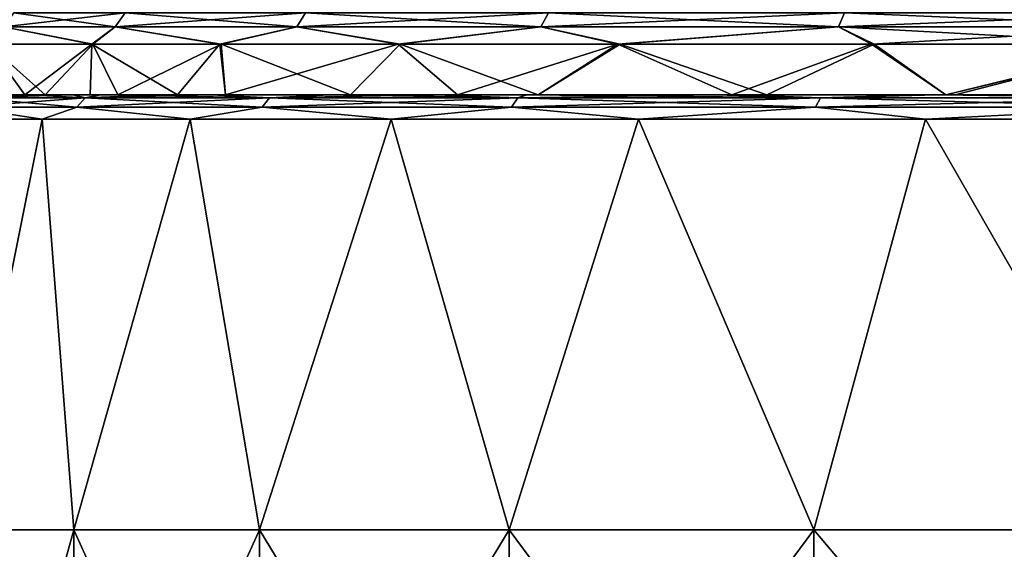
# Model space of a CAD drawing. Units: millimetres. Extents: x -90 to 90, y -10 to 103.
# Drawn here: x -23 to -11, y 26 to 32 of the extents above; entities that cross this region are included whole.
import ezdxf

# ---------------------------------------------------------------- set-up
doc = ezdxf.new("R2010")
doc.units = ezdxf.units.MM
doc.header["$LTSCALE"] = 65.185185
for name, color, linetype in [('78', 7, 'CONTINUOUS'), ('79', 7, 'CONTINUOUS'), ('80', 7, 'CONTINUOUS'), ('81', 7, 'CONTINUOUS'), ('82', 7, 'CONTINUOUS'), ('84', 7, 'CONTINUOUS'), ('85', 7, 'CONTINUOUS'), ('90', 7, 'CONTINUOUS'), ('91', 7, 'CONTINUOUS')]:
    doc.layers.add(name, color=color, linetype=linetype)

msp = doc.modelspace()

# ---------------------------------------------------------------- linework, layer by layer
at = {"layer": '78', "linetype": 'Continuous'}
for points in [[(-24.127, 31.2, 4.261), (-24.029, 26.2, 4.78), (-23.02, 31.2, 8.387), (-24.127, 31.2, 4.261)], [(-24.029, 26.2, 4.78), (-22.635, 26.2, 9.376), (-23.02, 31.2, 8.387), (-24.029, 26.2, 4.78)], [(-23.02, 31.2, 8.387), (-22.635, 26.2, 9.376), (-21.214, 31.2, 12.256), (-23.02, 31.2, 8.387)], [(-22.635, 26.2, 9.376), (-20.371, 26.2, 13.611), (-21.214, 31.2, 12.256), (-22.635, 26.2, 9.376)], [(-21.214, 31.2, 12.256), (-20.371, 26.2, 13.611), (-18.765, 31.2, 15.751), (-21.214, 31.2, 12.256)], [(-20.371, 26.2, 13.611), (-17.324, 26.2, 17.324), (-18.765, 31.2, 15.751), (-20.371, 26.2, 13.611)], [(-18.765, 31.2, 15.751), (-17.324, 26.2, 17.324), (-15.747, 31.2, 18.769), (-18.765, 31.2, 15.751)], [(-17.324, 26.2, 17.324), (-13.611, 26.2, 20.371), (-15.747, 31.2, 18.769), (-17.324, 26.2, 17.324)], [(-15.747, 31.2, 18.769), (-13.611, 26.2, 20.371), (-12.248, 31.2, 21.219), (-15.747, 31.2, 18.769)], [(-13.611, 26.2, 20.371), (-9.376, 26.2, 22.635), (-12.248, 31.2, 21.219), (-13.611, 26.2, 20.371)], [(-12.248, 31.2, 21.219), (-9.376, 26.2, 22.635), (-8.378, 31.2, 23.023), (-12.248, 31.2, 21.219)], [(-24.029, 21.195, 4.78), (-22.635, 21.195, 9.376), (-24.029, 26.2, 4.78), (-24.029, 21.195, 4.78)], [(-24.029, 26.2, 4.78), (-22.635, 21.195, 9.376), (-22.635, 26.2, 9.376), (-24.029, 26.2, 4.78)], [(-22.635, 21.195, 9.376), (-20.371, 21.195, 13.611), (-22.635, 26.2, 9.376), (-22.635, 21.195, 9.376)], [(-22.635, 26.2, 9.376), (-20.371, 21.195, 13.611), (-20.371, 26.2, 13.611), (-22.635, 26.2, 9.376)], [(-20.371, 21.195, 13.611), (-17.324, 21.195, 17.324), (-20.371, 26.2, 13.611), (-20.371, 21.195, 13.611)], [(-20.371, 26.2, 13.611), (-17.324, 21.195, 17.324), (-17.324, 26.2, 17.324), (-20.371, 26.2, 13.611)], [(-17.324, 21.195, 17.324), (-13.611, 21.195, 20.371), (-17.324, 26.2, 17.324), (-17.324, 21.195, 17.324)], [(-17.324, 26.2, 17.324), (-13.611, 21.195, 20.371), (-13.611, 26.2, 20.371), (-17.324, 26.2, 17.324)], [(-13.611, 21.195, 20.371), (-9.376, 21.195, 22.635), (-13.611, 26.2, 20.371), (-13.611, 21.195, 20.371)], [(-13.611, 26.2, 20.371), (-9.376, 21.195, 22.635), (-9.376, 26.2, 22.635), (-13.611, 26.2, 20.371)]]:
    msp.add_3dface(points, dxfattribs=at)
at = {"layer": '79', "linetype": 'Continuous'}
for points in [[(-23.601, 31.5, 4.359), (-23.804, 31.5, 4.361), (-22.985, 31.5, 6.904), (-23.601, 31.5, 4.359)], [(-23.804, 31.5, 4.361), (-23.193, 31.5, 6.909), (-22.985, 31.5, 6.904), (-23.804, 31.5, 4.361)], [(-23.229, 31.5, -6.035), (-23.434, 31.5, -6.04), (-23.748, 31.5, -3.467), (-23.229, 31.5, -6.035)], [(-23.229, 31.5, -6.035), (-22.644, 31.5, -8.536), (-23.434, 31.5, -6.04), (-23.229, 31.5, -6.035)], [(-22.433, 31.5, -8.53), (-22.644, 31.5, -8.536), (-23.229, 31.5, -6.035), (-22.433, 31.5, -8.53)], [(-22.985, 31.5, 6.904), (-23.193, 31.5, 6.909), (-22.31, 31.5, 9.375), (-22.985, 31.5, 6.904)], [(-22.096, 31.5, 9.368), (-22.985, 31.5, 6.904), (-22.31, 31.5, 9.375), (-22.096, 31.5, 9.368)], [(-21.591, 31.5, -10.931), (-22.644, 31.5, -8.536), (-22.433, 31.5, -8.53), (-21.591, 31.5, -10.931)], [(-21.37, 31.5, -10.924), (-21.591, 31.5, -10.931), (-22.433, 31.5, -8.53), (-21.37, 31.5, -10.924)], [(-22.096, 31.5, 9.368), (-22.31, 31.5, 9.375), (-20.954, 31.5, 12.106), (-22.096, 31.5, 9.368)], [(-22.096, 31.5, 9.368), (-20.954, 31.5, 12.106), (-20.785, 31.5, 12), (-22.096, 31.5, 9.368)], [(-21.37, 31.5, -10.924), (-20.954, 31.5, -12.106), (-21.591, 31.5, -10.931), (-21.37, 31.5, -10.924)], [(-20.785, 31.5, -12), (-20.954, 31.5, -12.106), (-21.37, 31.5, -10.924), (-20.785, 31.5, -12)], [(-20.785, 31.5, 12), (-20.954, 31.5, 12.106), (-19.511, 31.5, 14.316), (-20.785, 31.5, 12)], [(-18.215, 31.5, -15.933), (-20.954, 31.5, -12.106), (-20.785, 31.5, -12), (-18.215, 31.5, -15.933)], [(-19.261, 31.5, 14.318), (-20.785, 31.5, 12), (-19.511, 31.5, 14.316), (-19.261, 31.5, 14.318)], [(-17.955, 31.5, -15.926), (-18.215, 31.5, -15.933), (-20.785, 31.5, -12), (-17.955, 31.5, -15.926)], [(-19.261, 31.5, 14.318), (-19.511, 31.5, 14.316), (-17.11, 31.5, 17.114), (-19.261, 31.5, 14.318)], [(-19.261, 31.5, 14.318), (-17.11, 31.5, 17.114), (-16.971, 31.5, 16.971), (-19.261, 31.5, 14.318)], [(-18.215, 31.5, -15.933), (-17.955, 31.5, -15.926), (-17.11, 31.5, -17.114), (-18.215, 31.5, -15.933)], [(-17.955, 31.5, -15.926), (-16.971, 31.5, -16.971), (-17.11, 31.5, -17.114), (-17.955, 31.5, -15.926)], [(-16.971, 31.5, 16.971), (-17.11, 31.5, 17.114), (-14.515, 31.5, 19.363), (-16.971, 31.5, 16.971)], [(-16.971, 31.5, -16.971), (-14.808, 31.5, -19.14), (-17.11, 31.5, -17.114), (-16.971, 31.5, -16.971)], [(-14.185, 31.5, 19.359), (-16.971, 31.5, 16.971), (-14.515, 31.5, 19.363), (-14.185, 31.5, 19.359)], [(-14.61, 31.5, -19.04), (-14.808, 31.5, -19.14), (-16.971, 31.5, -16.971), (-14.61, 31.5, -19.04)], [(-12.267, 31.5, -20.86), (-14.808, 31.5, -19.14), (-14.61, 31.5, -19.04), (-12.267, 31.5, -20.86)], [(-12, 31.5, -20.785), (-12.267, 31.5, -20.86), (-14.61, 31.5, -19.04), (-12, 31.5, -20.785)], [(-14.185, 31.5, 19.359), (-14.515, 31.5, 19.363), (-12.099, 31.5, 20.958), (-14.185, 31.5, 19.359)], [(-14.185, 31.5, 19.359), (-12.099, 31.5, 20.958), (-12, 31.5, 20.785), (-14.185, 31.5, 19.359)], [(-12.267, 31.5, -20.86), (-11.886, 31.5, -20.85), (-12.099, 31.5, -20.958), (-12.267, 31.5, -20.86)], [(-11.886, 31.5, -20.85), (-12.267, 31.5, -20.86), (-12, 31.5, -20.785), (-11.886, 31.5, -20.85)], [(-12, 31.5, 20.785), (-12.099, 31.5, 20.958), (-8.275, 31.5, 22.741), (-12, 31.5, 20.785)], [(-12.099, 31.5, -20.958), (-11.886, 31.5, -20.85), (-8.275, 31.5, -22.741), (-12.099, 31.5, -20.958)], [(-8.209, 31.5, 22.553), (-12, 31.5, 20.785), (-8.275, 31.5, 22.741), (-8.209, 31.5, 22.553)], [(-11.886, 31.5, -20.85), (-8.209, 31.5, -22.553), (-8.275, 31.5, -22.741), (-11.886, 31.5, -20.85)]]:
    msp.add_3dface(points, dxfattribs=at)
at = {"layer": '80', "linetype": 'Continuous'}
for points in [[(-23.02, 31.2, -8.387), (-24.029, 26.2, -4.78), (-24.127, 31.2, -4.261), (-23.02, 31.2, -8.387)], [(-22.635, 26.2, -9.376), (-24.029, 26.2, -4.78), (-23.02, 31.2, -8.387), (-22.635, 26.2, -9.376)], [(-21.214, 31.2, -12.256), (-22.635, 26.2, -9.376), (-23.02, 31.2, -8.387), (-21.214, 31.2, -12.256)], [(-20.371, 26.2, -13.611), (-22.635, 26.2, -9.376), (-21.214, 31.2, -12.256), (-20.371, 26.2, -13.611)], [(-18.765, 31.2, -15.752), (-20.371, 26.2, -13.611), (-21.214, 31.2, -12.256), (-18.765, 31.2, -15.752)], [(-17.324, 26.2, -17.324), (-20.371, 26.2, -13.611), (-18.765, 31.2, -15.752), (-17.324, 26.2, -17.324)], [(-15.747, 31.2, -18.769), (-17.324, 26.2, -17.324), (-18.765, 31.2, -15.752), (-15.747, 31.2, -18.769)], [(-13.611, 26.2, -20.371), (-17.324, 26.2, -17.324), (-15.747, 31.2, -18.769), (-13.611, 26.2, -20.371)], [(-12.248, 31.2, -21.219), (-13.611, 26.2, -20.371), (-15.747, 31.2, -18.769), (-12.248, 31.2, -21.219)], [(-9.376, 26.2, -22.635), (-13.611, 26.2, -20.371), (-12.248, 31.2, -21.219), (-9.376, 26.2, -22.635)], [(-8.378, 31.2, -23.023), (-9.376, 26.2, -22.635), (-12.248, 31.2, -21.219), (-8.378, 31.2, -23.023)], [(-22.635, 21.195, -9.376), (-24.029, 21.195, -4.78), (-22.635, 26.2, -9.376), (-22.635, 21.195, -9.376)], [(-22.635, 26.2, -9.376), (-24.029, 21.195, -4.78), (-24.029, 26.2, -4.78), (-22.635, 26.2, -9.376)], [(-20.371, 21.195, -13.611), (-22.635, 21.195, -9.376), (-20.371, 26.2, -13.611), (-20.371, 21.195, -13.611)], [(-20.371, 26.2, -13.611), (-22.635, 21.195, -9.376), (-22.635, 26.2, -9.376), (-20.371, 26.2, -13.611)], [(-17.324, 21.195, -17.324), (-20.371, 21.195, -13.611), (-17.324, 26.2, -17.324), (-17.324, 21.195, -17.324)], [(-17.324, 26.2, -17.324), (-20.371, 21.195, -13.611), (-20.371, 26.2, -13.611), (-17.324, 26.2, -17.324)], [(-13.611, 21.195, -20.371), (-17.324, 21.195, -17.324), (-13.611, 26.2, -20.371), (-13.611, 21.195, -20.371)], [(-13.611, 26.2, -20.371), (-17.324, 21.195, -17.324), (-17.324, 26.2, -17.324), (-13.611, 26.2, -20.371)], [(-9.376, 21.195, -22.635), (-13.611, 21.195, -20.371), (-9.376, 26.2, -22.635), (-9.376, 21.195, -22.635)], [(-9.376, 26.2, -22.635), (-13.611, 21.195, -20.371), (-13.611, 26.2, -20.371), (-9.376, 26.2, -22.635)]]:
    msp.add_3dface(points, dxfattribs=at)
at = {"layer": '81', "linetype": 'Continuous'}
for points in [[(-23.882, 31.46, -4.75), (-22.496, 31.46, -9.318), (-23.99, 31.35, -4.772), (-23.882, 31.46, -4.75)], [(-23.99, 31.35, -4.772), (-22.496, 31.46, -9.318), (-22.598, 31.35, -9.36), (-23.99, 31.35, -4.772)], [(-23.434, 31.5, -6.04), (-22.644, 31.5, -8.536), (-23.882, 31.46, -4.75), (-23.434, 31.5, -6.04)], [(-23.882, 31.46, -4.75), (-22.644, 31.5, -8.536), (-22.496, 31.46, -9.318), (-23.882, 31.46, -4.75)], [(-22.644, 31.5, -8.536), (-21.591, 31.5, -10.931), (-22.496, 31.46, -9.318), (-22.644, 31.5, -8.536)], [(-22.496, 31.46, -9.318), (-20.246, 31.46, -13.528), (-22.598, 31.35, -9.36), (-22.496, 31.46, -9.318)], [(-22.598, 31.35, -9.36), (-20.246, 31.46, -13.528), (-20.338, 31.35, -13.589), (-22.598, 31.35, -9.36)], [(-21.591, 31.5, -10.931), (-20.954, 31.5, -12.106), (-22.496, 31.46, -9.318), (-21.591, 31.5, -10.931)], [(-22.496, 31.46, -9.318), (-20.954, 31.5, -12.106), (-20.246, 31.46, -13.528), (-22.496, 31.46, -9.318)], [(-20.954, 31.5, -12.106), (-18.215, 31.5, -15.933), (-20.246, 31.46, -13.528), (-20.954, 31.5, -12.106)], [(-20.246, 31.46, -13.528), (-17.218, 31.46, -17.218), (-20.338, 31.35, -13.589), (-20.246, 31.46, -13.528)], [(-20.338, 31.35, -13.589), (-17.218, 31.46, -17.218), (-17.296, 31.35, -17.296), (-20.338, 31.35, -13.589)], [(-20.246, 31.46, -13.528), (-18.215, 31.5, -15.933), (-17.218, 31.46, -17.218), (-20.246, 31.46, -13.528)], [(-18.215, 31.5, -15.933), (-17.11, 31.5, -17.114), (-17.218, 31.46, -17.218), (-18.215, 31.5, -15.933)], [(-17.218, 31.46, -17.218), (-13.528, 31.46, -20.246), (-17.296, 31.35, -17.296), (-17.218, 31.46, -17.218)], [(-17.296, 31.35, -17.296), (-13.528, 31.46, -20.246), (-13.589, 31.35, -20.338), (-17.296, 31.35, -17.296)], [(-17.11, 31.5, -17.114), (-14.808, 31.5, -19.14), (-17.218, 31.46, -17.218), (-17.11, 31.5, -17.114)], [(-17.218, 31.46, -17.218), (-14.808, 31.5, -19.14), (-13.528, 31.46, -20.246), (-17.218, 31.46, -17.218)], [(-14.808, 31.5, -19.14), (-12.267, 31.5, -20.86), (-13.528, 31.46, -20.246), (-14.808, 31.5, -19.14)], [(-13.528, 31.46, -20.246), (-9.318, 31.46, -22.496), (-13.589, 31.35, -20.338), (-13.528, 31.46, -20.246)], [(-13.589, 31.35, -20.338), (-9.318, 31.46, -22.496), (-9.36, 31.35, -22.598), (-13.589, 31.35, -20.338)], [(-12.267, 31.5, -20.86), (-12.099, 31.5, -20.958), (-13.528, 31.46, -20.246), (-12.267, 31.5, -20.86)], [(-13.528, 31.46, -20.246), (-12.099, 31.5, -20.958), (-9.318, 31.46, -22.496), (-13.528, 31.46, -20.246)], [(-12.099, 31.5, -20.958), (-8.275, 31.5, -22.741), (-9.318, 31.46, -22.496), (-12.099, 31.5, -20.958)], [(-23.02, 31.2, -8.387), (-24.127, 31.2, -4.261), (-23.99, 31.35, -4.772), (-23.02, 31.2, -8.387)], [(-23.02, 31.2, -8.387), (-23.99, 31.35, -4.772), (-22.598, 31.35, -9.36), (-23.02, 31.2, -8.387)], [(-21.214, 31.2, -12.256), (-23.02, 31.2, -8.387), (-22.598, 31.35, -9.36), (-21.214, 31.2, -12.256)], [(-21.214, 31.2, -12.256), (-22.598, 31.35, -9.36), (-20.338, 31.35, -13.589), (-21.214, 31.2, -12.256)], [(-18.765, 31.2, -15.752), (-21.214, 31.2, -12.256), (-20.338, 31.35, -13.589), (-18.765, 31.2, -15.752)], [(-18.765, 31.2, -15.752), (-20.338, 31.35, -13.589), (-17.296, 31.35, -17.296), (-18.765, 31.2, -15.752)], [(-15.747, 31.2, -18.769), (-18.765, 31.2, -15.752), (-17.296, 31.35, -17.296), (-15.747, 31.2, -18.769)], [(-15.747, 31.2, -18.769), (-17.296, 31.35, -17.296), (-13.589, 31.35, -20.338), (-15.747, 31.2, -18.769)], [(-12.248, 31.2, -21.219), (-15.747, 31.2, -18.769), (-13.589, 31.35, -20.338), (-12.248, 31.2, -21.219)], [(-12.248, 31.2, -21.219), (-13.589, 31.35, -20.338), (-9.36, 31.35, -22.598), (-12.248, 31.2, -21.219)], [(-8.378, 31.2, -23.023), (-12.248, 31.2, -21.219), (-9.36, 31.35, -22.598), (-8.378, 31.2, -23.023)]]:
    msp.add_3dface(points, dxfattribs=at)
at = {"layer": '82', "linetype": 'Continuous'}
for points in [[(-22.598, 31.35, 9.36), (-23.882, 31.46, 4.75), (-23.99, 31.35, 4.772), (-22.598, 31.35, 9.36)], [(-23.193, 31.5, 6.909), (-23.804, 31.5, 4.361), (-23.882, 31.46, 4.75), (-23.193, 31.5, 6.909)], [(-22.496, 31.46, 9.318), (-23.193, 31.5, 6.909), (-23.882, 31.46, 4.75), (-22.496, 31.46, 9.318)], [(-22.496, 31.46, 9.318), (-23.882, 31.46, 4.75), (-22.598, 31.35, 9.36), (-22.496, 31.46, 9.318)], [(-22.31, 31.5, 9.375), (-23.193, 31.5, 6.909), (-22.496, 31.46, 9.318), (-22.31, 31.5, 9.375)], [(-20.338, 31.35, 13.589), (-22.496, 31.46, 9.318), (-22.598, 31.35, 9.36), (-20.338, 31.35, 13.589)], [(-20.246, 31.46, 13.528), (-22.31, 31.5, 9.375), (-22.496, 31.46, 9.318), (-20.246, 31.46, 13.528)], [(-20.246, 31.46, 13.528), (-22.496, 31.46, 9.318), (-20.338, 31.35, 13.589), (-20.246, 31.46, 13.528)], [(-20.954, 31.5, 12.106), (-22.31, 31.5, 9.375), (-20.246, 31.46, 13.528), (-20.954, 31.5, 12.106)], [(-19.511, 31.5, 14.316), (-20.954, 31.5, 12.106), (-20.246, 31.46, 13.528), (-19.511, 31.5, 14.316)], [(-17.296, 31.35, 17.296), (-20.246, 31.46, 13.528), (-20.338, 31.35, 13.589), (-17.296, 31.35, 17.296)], [(-17.218, 31.46, 17.218), (-19.511, 31.5, 14.316), (-20.246, 31.46, 13.528), (-17.218, 31.46, 17.218)], [(-17.218, 31.46, 17.218), (-20.246, 31.46, 13.528), (-17.296, 31.35, 17.296), (-17.218, 31.46, 17.218)], [(-17.11, 31.5, 17.114), (-19.511, 31.5, 14.316), (-17.218, 31.46, 17.218), (-17.11, 31.5, 17.114)], [(-13.589, 31.35, 20.338), (-17.218, 31.46, 17.218), (-17.296, 31.35, 17.296), (-13.589, 31.35, 20.338)], [(-13.528, 31.46, 20.246), (-17.11, 31.5, 17.114), (-17.218, 31.46, 17.218), (-13.528, 31.46, 20.246)], [(-13.528, 31.46, 20.246), (-17.218, 31.46, 17.218), (-13.589, 31.35, 20.338), (-13.528, 31.46, 20.246)], [(-14.515, 31.5, 19.363), (-17.11, 31.5, 17.114), (-13.528, 31.46, 20.246), (-14.515, 31.5, 19.363)], [(-12.099, 31.5, 20.958), (-14.515, 31.5, 19.363), (-13.528, 31.46, 20.246), (-12.099, 31.5, 20.958)], [(-9.36, 31.35, 22.598), (-13.528, 31.46, 20.246), (-13.589, 31.35, 20.338), (-9.36, 31.35, 22.598)], [(-9.318, 31.46, 22.496), (-12.099, 31.5, 20.958), (-13.528, 31.46, 20.246), (-9.318, 31.46, 22.496)], [(-9.318, 31.46, 22.496), (-13.528, 31.46, 20.246), (-9.36, 31.35, 22.598), (-9.318, 31.46, 22.496)], [(-8.275, 31.5, 22.741), (-12.099, 31.5, 20.958), (-9.318, 31.46, 22.496), (-8.275, 31.5, 22.741)], [(-24.127, 31.2, 4.261), (-23.02, 31.2, 8.387), (-23.99, 31.35, 4.772), (-24.127, 31.2, 4.261)], [(-23.02, 31.2, 8.387), (-22.598, 31.35, 9.36), (-23.99, 31.35, 4.772), (-23.02, 31.2, 8.387)], [(-23.02, 31.2, 8.387), (-21.214, 31.2, 12.256), (-22.598, 31.35, 9.36), (-23.02, 31.2, 8.387)], [(-21.214, 31.2, 12.256), (-20.338, 31.35, 13.589), (-22.598, 31.35, 9.36), (-21.214, 31.2, 12.256)], [(-21.214, 31.2, 12.256), (-18.765, 31.2, 15.751), (-20.338, 31.35, 13.589), (-21.214, 31.2, 12.256)], [(-18.765, 31.2, 15.751), (-17.296, 31.35, 17.296), (-20.338, 31.35, 13.589), (-18.765, 31.2, 15.751)], [(-18.765, 31.2, 15.751), (-15.747, 31.2, 18.769), (-17.296, 31.35, 17.296), (-18.765, 31.2, 15.751)], [(-15.747, 31.2, 18.769), (-13.589, 31.35, 20.338), (-17.296, 31.35, 17.296), (-15.747, 31.2, 18.769)], [(-15.747, 31.2, 18.769), (-12.248, 31.2, 21.219), (-13.589, 31.35, 20.338), (-15.747, 31.2, 18.769)], [(-12.248, 31.2, 21.219), (-9.36, 31.35, 22.598), (-13.589, 31.35, 20.338), (-12.248, 31.2, 21.219)], [(-12.248, 31.2, 21.219), (-8.378, 31.2, 23.023), (-9.36, 31.35, 22.598), (-12.248, 31.2, 21.219)]]:
    msp.add_3dface(points, dxfattribs=at)
at = {"layer": '84', "linetype": 'Continuous'}
for points in [[(-23.601, 31.5, 4.359), (-22.985, 31.5, 6.904), (-23.678, 32.116, 3.919), (-23.601, 31.5, 4.359)], [(-23.678, 32.116, 3.919), (-22.985, 31.5, 6.904), (-22.402, 32.116, 8.611), (-23.678, 32.116, 3.919)], [(-22.985, 31.5, 6.904), (-22.096, 31.5, 9.368), (-22.402, 32.116, 8.611), (-22.985, 31.5, 6.904)], [(-22.402, 32.116, 8.611), (-22.096, 31.5, 9.368), (-20.835, 32.116, 11.913), (-22.402, 32.116, 8.611)], [(-22.096, 31.5, 9.368), (-20.785, 31.5, 12), (-20.835, 32.116, 11.913), (-22.096, 31.5, 9.368)], [(-20.785, 31.5, 12), (-19.261, 31.5, 14.318), (-20.835, 32.116, 11.913), (-20.785, 31.5, 12)], [(-20.835, 32.116, 11.913), (-19.261, 31.5, 14.318), (-18.654, 32.116, 15.1), (-20.835, 32.116, 11.913)], [(-19.261, 31.5, 14.318), (-16.971, 31.5, 16.971), (-18.654, 32.116, 15.1), (-19.261, 31.5, 14.318)], [(-18.654, 32.116, 15.1), (-16.971, 31.5, 16.971), (-15.972, 32.116, 17.913), (-18.654, 32.116, 15.1)], [(-16.971, 31.5, 16.971), (-14.185, 31.5, 19.359), (-15.972, 32.116, 17.913), (-16.971, 31.5, 16.971)], [(-15.972, 32.116, 17.913), (-14.185, 31.5, 19.359), (-12.876, 32.116, 20.254), (-15.972, 32.116, 17.913)], [(-14.185, 31.5, 19.359), (-12, 31.5, 20.785), (-12.876, 32.116, 20.254), (-14.185, 31.5, 19.359)], [(-12.876, 32.116, 20.254), (-12, 31.5, 20.785), (-9.44, 32.116, 22.066), (-12.876, 32.116, 20.254)], [(-12, 31.5, 20.785), (-8.209, 31.5, 22.553), (-9.44, 32.116, 22.066), (-12, 31.5, 20.785)]]:
    msp.add_3dface(points, dxfattribs=at)
at = {"layer": '85', "linetype": 'Continuous'}
for points in [[(-23.229, 31.5, -6.035), (-23.748, 31.5, -3.467), (-23.68, 32.116, -3.906), (-23.229, 31.5, -6.035)], [(-22.412, 32.116, -8.584), (-23.229, 31.5, -6.035), (-23.68, 32.116, -3.906), (-22.412, 32.116, -8.584)], [(-22.433, 31.5, -8.53), (-23.229, 31.5, -6.035), (-22.412, 32.116, -8.584), (-22.433, 31.5, -8.53)], [(-21.37, 31.5, -10.924), (-22.433, 31.5, -8.53), (-22.412, 32.116, -8.584), (-21.37, 31.5, -10.924)], [(-20.853, 32.116, -11.881), (-21.37, 31.5, -10.924), (-22.412, 32.116, -8.584), (-20.853, 32.116, -11.881)], [(-20.785, 31.5, -12), (-21.37, 31.5, -10.924), (-20.853, 32.116, -11.881), (-20.785, 31.5, -12)], [(-18.679, 32.116, -15.07), (-20.785, 31.5, -12), (-20.853, 32.116, -11.881), (-18.679, 32.116, -15.07)], [(-17.955, 31.5, -15.926), (-20.785, 31.5, -12), (-18.679, 32.116, -15.07), (-17.955, 31.5, -15.926)], [(-16.001, 32.116, -17.888), (-17.955, 31.5, -15.926), (-18.679, 32.116, -15.07), (-16.001, 32.116, -17.888)], [(-16.971, 31.5, -16.971), (-17.955, 31.5, -15.926), (-16.001, 32.116, -17.888), (-16.971, 31.5, -16.971)], [(-14.61, 31.5, -19.04), (-16.971, 31.5, -16.971), (-16.001, 32.116, -17.888), (-14.61, 31.5, -19.04)], [(-12.908, 32.116, -20.233), (-14.61, 31.5, -19.04), (-16.001, 32.116, -17.888), (-12.908, 32.116, -20.233)], [(-12, 31.5, -20.785), (-14.61, 31.5, -19.04), (-12.908, 32.116, -20.233), (-12, 31.5, -20.785)], [(-9.475, 32.116, -22.051), (-12, 31.5, -20.785), (-12.908, 32.116, -20.233), (-9.475, 32.116, -22.051)], [(-11.886, 31.5, -20.85), (-12, 31.5, -20.785), (-9.475, 32.116, -22.051), (-11.886, 31.5, -20.85)], [(-8.209, 31.5, -22.553), (-11.886, 31.5, -20.85), (-9.475, 32.116, -22.051), (-8.209, 31.5, -22.553)]]:
    msp.add_3dface(points, dxfattribs=at)
at = {"layer": '90', "linetype": 'Continuous'}
for points in [[(-22.13, 32.327, 9.167), (-23.364, 32.499, 4.647), (-23.493, 32.327, 4.673), (-22.13, 32.327, 9.167)], [(-22.008, 32.499, 9.116), (-23.364, 32.499, 4.647), (-22.13, 32.327, 9.167), (-22.008, 32.499, 9.116)], [(-19.916, 32.327, 13.308), (-22.008, 32.499, 9.116), (-22.13, 32.327, 9.167), (-19.916, 32.327, 13.308)], [(-19.807, 32.499, 13.234), (-22.008, 32.499, 9.116), (-19.916, 32.327, 13.308), (-19.807, 32.499, 13.234)], [(-16.938, 32.327, 16.938), (-19.807, 32.499, 13.234), (-19.916, 32.327, 13.308), (-16.938, 32.327, 16.938)], [(-16.844, 32.499, 16.844), (-19.807, 32.499, 13.234), (-16.938, 32.327, 16.938), (-16.844, 32.499, 16.844)], [(-13.308, 32.327, 19.916), (-16.844, 32.499, 16.844), (-16.938, 32.327, 16.938), (-13.308, 32.327, 19.916)], [(-13.234, 32.499, 19.807), (-16.844, 32.499, 16.844), (-13.308, 32.327, 19.916), (-13.234, 32.499, 19.807)], [(-9.167, 32.327, 22.13), (-13.234, 32.499, 19.807), (-13.308, 32.327, 19.916), (-9.167, 32.327, 22.13)], [(-9.116, 32.499, 22.008), (-13.234, 32.499, 19.807), (-9.167, 32.327, 22.13), (-9.116, 32.499, 22.008)], [(-23.678, 32.116, 3.919), (-22.402, 32.116, 8.611), (-23.493, 32.327, 4.673), (-23.678, 32.116, 3.919)], [(-22.402, 32.116, 8.611), (-22.13, 32.327, 9.167), (-23.493, 32.327, 4.673), (-22.402, 32.116, 8.611)], [(-22.402, 32.116, 8.611), (-20.835, 32.116, 11.913), (-22.13, 32.327, 9.167), (-22.402, 32.116, 8.611)], [(-20.835, 32.116, 11.913), (-19.916, 32.327, 13.308), (-22.13, 32.327, 9.167), (-20.835, 32.116, 11.913)], [(-20.835, 32.116, 11.913), (-18.654, 32.116, 15.1), (-19.916, 32.327, 13.308), (-20.835, 32.116, 11.913)], [(-18.654, 32.116, 15.1), (-16.938, 32.327, 16.938), (-19.916, 32.327, 13.308), (-18.654, 32.116, 15.1)], [(-18.654, 32.116, 15.1), (-15.972, 32.116, 17.913), (-16.938, 32.327, 16.938), (-18.654, 32.116, 15.1)], [(-15.972, 32.116, 17.913), (-13.308, 32.327, 19.916), (-16.938, 32.327, 16.938), (-15.972, 32.116, 17.913)], [(-15.972, 32.116, 17.913), (-12.876, 32.116, 20.254), (-13.308, 32.327, 19.916), (-15.972, 32.116, 17.913)], [(-12.876, 32.116, 20.254), (-9.44, 32.116, 22.066), (-13.308, 32.327, 19.916), (-12.876, 32.116, 20.254)], [(-9.44, 32.116, 22.066), (-9.167, 32.327, 22.13), (-13.308, 32.327, 19.916), (-9.44, 32.116, 22.066)]]:
    msp.add_3dface(points, dxfattribs=at)
at = {"layer": '91', "linetype": 'Continuous'}
for points in [[(-23.364, 32.499, -4.647), (-22.008, 32.499, -9.116), (-23.493, 32.327, -4.673), (-23.364, 32.499, -4.647)], [(-23.493, 32.327, -4.673), (-22.008, 32.499, -9.116), (-22.13, 32.327, -9.167), (-23.493, 32.327, -4.673)], [(-22.008, 32.499, -9.116), (-19.807, 32.499, -13.234), (-22.13, 32.327, -9.167), (-22.008, 32.499, -9.116)], [(-22.13, 32.327, -9.167), (-19.807, 32.499, -13.234), (-19.916, 32.327, -13.308), (-22.13, 32.327, -9.167)], [(-19.807, 32.499, -13.234), (-16.844, 32.499, -16.844), (-19.916, 32.327, -13.308), (-19.807, 32.499, -13.234)], [(-19.916, 32.327, -13.308), (-16.844, 32.499, -16.844), (-16.938, 32.327, -16.938), (-19.916, 32.327, -13.308)], [(-16.844, 32.499, -16.844), (-13.234, 32.499, -19.807), (-16.938, 32.327, -16.938), (-16.844, 32.499, -16.844)], [(-16.938, 32.327, -16.938), (-13.234, 32.499, -19.807), (-13.308, 32.327, -19.916), (-16.938, 32.327, -16.938)], [(-13.234, 32.499, -19.807), (-9.116, 32.499, -22.008), (-13.308, 32.327, -19.916), (-13.234, 32.499, -19.807)], [(-13.308, 32.327, -19.916), (-9.116, 32.499, -22.008), (-9.167, 32.327, -22.13), (-13.308, 32.327, -19.916)], [(-22.412, 32.116, -8.584), (-23.68, 32.116, -3.906), (-23.493, 32.327, -4.673), (-22.412, 32.116, -8.584)], [(-22.412, 32.116, -8.584), (-23.493, 32.327, -4.673), (-22.13, 32.327, -9.167), (-22.412, 32.116, -8.584)], [(-20.853, 32.116, -11.881), (-22.412, 32.116, -8.584), (-22.13, 32.327, -9.167), (-20.853, 32.116, -11.881)], [(-20.853, 32.116, -11.881), (-22.13, 32.327, -9.167), (-19.916, 32.327, -13.308), (-20.853, 32.116, -11.881)], [(-18.679, 32.116, -15.07), (-20.853, 32.116, -11.881), (-19.916, 32.327, -13.308), (-18.679, 32.116, -15.07)], [(-18.679, 32.116, -15.07), (-19.916, 32.327, -13.308), (-16.938, 32.327, -16.938), (-18.679, 32.116, -15.07)], [(-16.001, 32.116, -17.888), (-18.679, 32.116, -15.07), (-16.938, 32.327, -16.938), (-16.001, 32.116, -17.888)], [(-16.001, 32.116, -17.888), (-16.938, 32.327, -16.938), (-13.308, 32.327, -19.916), (-16.001, 32.116, -17.888)], [(-12.908, 32.116, -20.233), (-16.001, 32.116, -17.888), (-13.308, 32.327, -19.916), (-12.908, 32.116, -20.233)], [(-12.908, 32.116, -20.233), (-13.308, 32.327, -19.916), (-9.167, 32.327, -22.13), (-12.908, 32.116, -20.233)], [(-9.475, 32.116, -22.051), (-12.908, 32.116, -20.233), (-9.167, 32.327, -22.13), (-9.475, 32.116, -22.051)]]:
    msp.add_3dface(points, dxfattribs=at)

doc.saveas('drawing.dxf')
